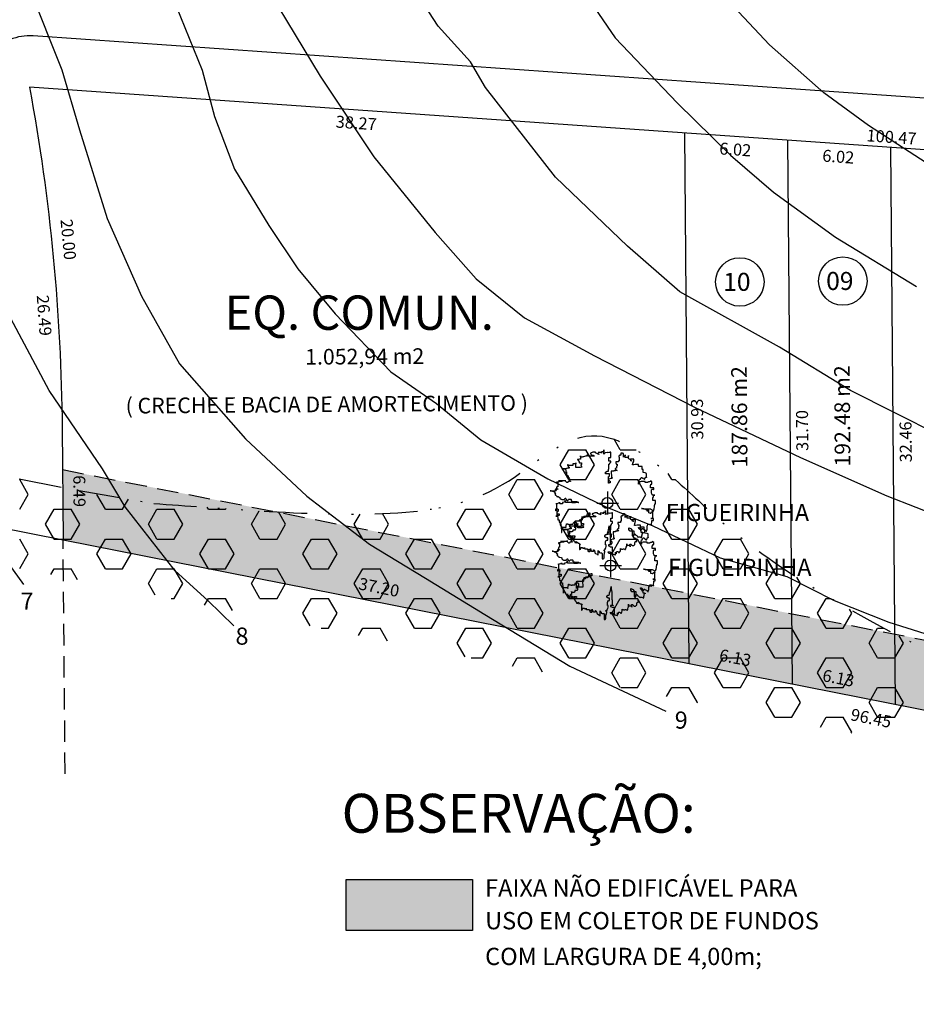
# Model space of a CAD drawing. Extents: x 7386 to 8060, y 9543 to 9746.
# Drawn here: x 7546 to 7598, y 9635 to 9692 of the extents above; entities that cross this region are included whole.
import ezdxf

# ---------------------------------------------------------------- set-up
doc = ezdxf.new("R2010")
doc.units = 0
doc.header["$LTSCALE"] = 5
doc.header["$MEASUREMENT"] = 0
doc.linetypes.add('DIVIDE', pattern=[1.25, 0.5, -0.25, 0, -0.25, 0, -0.25])
doc.linetypes.add('HIDDEN', pattern=[0.375, 0.25, -0.125])
doc.layers.get('0').update_dxf_attribs({"linetype": 'CONTINUOUS'})
doc.layers.get('DEFPOINTS').update_dxf_attribs({"linetype": 'CONTINUOUS'})
for name, color, linetype in [('ACHURA-VEG', 8, 'CONTINUOUS'), ('ACHURA-VIE', 254, 'CONTINUOUS'), ('CURVAS', 2, 'CONTINUOUS'), ('CURVAS2', 1, 'CONTINUOUS'), ('GABARITOS', 7, 'CONTINUOUS'), ('LOTES', 3, 'CONTINUOUS'), ('MALHA', 8, 'CONTINUOUS'), ('QUADRA', 5, 'CONTINUOUS'), ('TABELA', 7, 'CONTINUOUS'), ('VEGETAÇÃO', 3, 'CONTINUOUS'), ('VEGETAÇÃO-SOBRA', 3, 'CONTINUOUS')]:
    doc.layers.add(name, color=color, linetype=linetype)
doc.styles.add('ROMANS', font='romans.shx', dxfattribs={"height": 0.7})
doc.dimstyles.get("Standard").update_dxf_attribs({"dimtxt": 0.0007, "dimasz": 0.03, "dimexe": 0.08, "dimexo": 0.15, "dimgap": 0.03, "dimtad": 1, "dimzin": 0, "dimtxsty": 'ROMANS', "dimblk1": 'DOT', "dimblk2": 'DOT', "dimsah": 1, "dimcen": 0.03, "dimse1": 1, "dimse2": 1, "dimsd1": 1, "dimsd2": 1, "dimaunit": 1, "dimazin": 3, "dimtfac": 1, "dimtofl": 0, "dimtmove": 0, "dimatfit": 3, "dimtolj": 1, "dimtzin": 0})

# ---------------------------------------------------------------- blocks, each defined once
blk = doc.blocks.new('ARVNAT')
at = {"color": 3}
blk.add_lwpolyline([(-0.795, -0.609), (-0.795, -0.631), (-0.787, -0.631), (-0.772, -0.639), (-0.772, -0.654), (-0.758, -0.654), (-0.758, -0.639), (-0.758, -0.676), (-0.735, -0.676), (-0.735, -0.661), (-0.721, -0.661), (-0.721, -0.676), (-0.684, -0.676), (-0.684, -0.668), (-0.669, -0.668), (-0.669, -0.697), (-0.654, -0.697), (-0.654, -0.661), (-0.61, -0.661), (-0.61, -0.683), (-0.625, -0.683), (-0.625, -0.697), (-0.617, -0.697), (-0.617, -0.705), (-0.662, -0.705), (-0.662, -0.72), (-0.647, -0.727), (-0.64, -0.749), (-0.632, -0.749), (-0.632, -0.757), (-0.625, -0.757), (-0.617, -0.764), (-0.61, -0.772), (-0.61, -0.794), (-0.588, -0.794), (-0.588, -0.787), (-0.58, -0.779), (-0.573, -0.772), (-0.573, -0.801), (-0.566, -0.801), (-0.566, -0.794), (-0.551, -0.794), (-0.551, -0.801), (-0.543, -0.808), (-0.521, -0.808), (-0.514, -0.816), (-0.499, -0.83), (-0.514, -0.823), (-0.514, -0.934), (-0.506, -0.934), (-0.499, -0.926), (-0.492, -0.912), (-0.492, -0.89), (-0.455, -0.89), (-0.455, -0.897), (-0.448, -0.905), (-0.418, -0.905), (-0.418, -0.89), (-0.418, -0.912), (-0.411, -0.919), (-0.359, -0.919), (-0.359, -0.934), (-0.351, -0.941), (-0.314, -0.941), (-0.351, -0.941), (-0.351, -0.963), (-0.345, -0.963), (-0.337, -0.97), (-0.308, -0.97), (-0.3, -0.963), (-0.3, -0.912), (-0.3, -0.919), (-0.292, -0.941), (-0.285, -0.948), (-0.285, -0.956), (-0.277, -0.963), (-0.24, -0.963), (-0.234, -0.97), (-0.234, -0.941), (-0.226, -0.941), (-0.219, -0.956), (-0.211, -0.978), (-0.211, -1), (-0.197, -1.008), (-0.167, -1.023), (-0.152, -1.037), (-0.145, -1.045), (-0.145, -0.948), (-0.137, -0.963), (-0.13, -0.963), (-0.123, -0.97), (-0.123, -0.993), (-0.115, -0.993), (-0.1, -1), (-0.071, -1), (-0.063, -1.008), (-0.063, -1.118), (-0.042, -1.118), (-0.034, -1.111), (-0.026, -1.096), (-0.026, -1.03), (-0.019, -1.015), (-0.019, -0.993), (-0.012, -0.993), (-0.012, -0.963), (-0.026, -0.956), (-0.026, -0.941), (-0.012, -0.941), (-0.005, -0.934), (-0.005, -0.912), (0.003, -0.905), (0.01, -0.905), (0.018, -0.867), (0.018, -0.838), (0.003, -0.838), (0.003, -0.772), (0.01, -0.772), (0.01, -0.757), (0.025, -0.742), (0.047, -0.742), (0.047, -0.697), (0.018, -0.697), (-0.012, -0.676), (-0.012, -0.661), (0.01, -0.631), (0.025, -0.631), (0.047, -0.624), (0.047, -0.579), (0.055, -0.565), (0.055, -0.558), (0.062, -0.543), (0.062, -0.528), (0.069, -0.528), (0.069, -0.498), (0.077, -0.461), (0.077, -0.528), (0.084, -0.528), (0.084, -0.55), (0.092, -0.558), (0.092, -0.72), (0.098, -0.727), (0.098, -0.823), (0.106, -0.83), (0.114, -0.83), (0.114, -0.838), (0.062, -0.838), (0.062, -0.86), (0.084, -0.867), (0.098, -0.875), (0.135, -0.875), (0.135, -1.023), (0.121, -1.023), (0.069, -1.008), (0.055, -0.978), (0.098, -0.978), (0.098, -0.993), (0.121, -0.993), (0.121, -1.008), (0.135, -1.008), (0.135, -1.023), (0.158, -1.023), (0.172, -1.03), (0.195, -1.037), (0.203, -1.037), (0.203, -0.985), (0.209, -0.993), (0.209, -1.008), (0.217, -1.015), (0.224, -1.008), (0.224, -0.978), (0.232, -0.97), (0.246, -0.97), (0.254, -0.978), (0.261, -0.978), (0.261, -0.993), (0.283, -0.993), (0.283, -0.978), (0.291, -0.97), (0.298, -0.948), (0.298, -0.912), (0.306, -0.919), (0.32, -0.919), (0.32, -0.926), (0.35, -0.926), (0.357, -0.919), (0.38, -0.919), (0.387, -0.934), (0.401, -0.934), (0.401, -0.926), (0.409, -0.919), (0.409, -0.905), (0.416, -0.882), (0.424, -0.867), (0.424, -0.816), (0.424, -0.845), (0.461, -0.845), (0.483, -0.852), (0.49, -0.86), (0.49, -0.875), (0.49, -0.852), (0.483, -0.823), (0.504, -0.823), (0.512, -0.83), (0.52, -0.838), (0.52, -0.845), (0.535, -0.845), (0.535, -0.852), (0.564, -0.852), (0.572, -0.838), (0.578, -0.838), (0.586, -0.83), (0.586, -0.794), (0.593, -0.787), (0.593, -0.779), (0.601, -0.772), (0.623, -0.772), (0.623, -0.764), (0.615, -0.734), (0.615, -0.712), (0.586, -0.705), (0.572, -0.705), (0.557, -0.683), (0.557, -0.631), (0.572, -0.631), (0.572, -0.565), (0.483, -0.565), (0.483, -0.55), (0.468, -0.543), (0.468, -0.498), (0.483, -0.506), (0.498, -0.513), (0.504, -0.513), (0.512, -0.521), (0.512, -0.528), (0.52, -0.528), (0.527, -0.536), (0.527, -0.558), (0.535, -0.558), (0.535, -0.661), (0.564, -0.661), (0.564, -0.654), (0.572, -0.654), (0.572, -0.616), (0.578, -0.616), (0.586, -0.624), (0.593, -0.624), (0.601, -0.631), (0.601, -0.639), (0.609, -0.646), (0.623, -0.654), (0.638, -0.676), (0.652, -0.683), (0.652, -0.676), (0.689, -0.676), (0.712, -0.69), (0.712, -0.697), (0.726, -0.69), (0.726, -0.654), (0.734, -0.654), (0.734, -0.624), (0.749, -0.594), (0.756, -0.594), (0.756, -0.609), (0.741, -0.594), (0.712, -0.594), (0.712, -0.558), (0.704, -0.558), (0.704, -0.55), (0.689, -0.528), (0.675, -0.528), (0.66, -0.498), (0.66, -0.491), (0.682, -0.491), (0.682, -0.498), (0.697, -0.498), (0.704, -0.506), (0.704, -0.528), (0.719, -0.528), (0.719, -0.536), (0.726, -0.536), (0.734, -0.513), (0.741, -0.513), (0.749, -0.521), (0.763, -0.528), (0.778, -0.536), (0.778, -0.543), (0.793, -0.543), (0.807, -0.558), (0.807, -0.565), (0.815, -0.565), (0.823, -0.543), (0.83, -0.528), (0.83, -0.461), (0.837, -0.461), (0.844, -0.432), (0.844, -0.425), (0.881, -0.425), (0.881, -0.432), (0.889, -0.432), (0.904, -0.44), (0.918, -0.44), (0.918, -0.447), (0.918, -0.418), (0.926, -0.388), (0.926, -0.351), (0.955, -0.351), (0.955, -0.314), (0.904, -0.314), (0.933, -0.314), (0.941, -0.307), (0.947, -0.307), (0.947, -0.174), (0.947, -0.181), (0.918, -0.189), (0.904, -0.196), (0.904, -0.211), (0.896, -0.211), (0.867, -0.203), (0.867, -0.152), (0.852, -0.137), (0.852, -0.129), (0.763, -0.129), (0.734, -0.114), (0.719, -0.114), (0.756, -0.114), (0.77, -0.122), (0.8, -0.122), (0.807, -0.137), (0.823, -0.144), (0.823, -0.159), (0.844, -0.159), (0.844, -0.167), (0.844, -0.122), (0.896, -0.122), (0.918, -0.137), (0.926, -0.144), (0.933, -0.144), (0.933, -0.152), (0.941, -0.159), (0.947, -0.159), (0.955, -0.152), (0.963, -0.152), (0.963, -0.144), (0.97, -0.122), (0.97, -0.114), (0.978, -0.085), (0.978, -0.049), (0.984, -0.049), (0.984, -0.019), (0.999, -0.019), (0.999, 0.047), (0.947, 0.047), (0.947, 0.107), (0.955, 0.114), (0.955, 0.144), (0.963, 0.144), (0.978, 0.151), (0.984, 0.151), (0.947, 0.151), (0.933, 0.158), (0.933, 0.165), (0.918, 0.188), (0.918, 0.254), (0.926, 0.269), (0.947, 0.269), (0.955, 0.262), (0.963, 0.262), (0.963, 0.298), (0.896, 0.298), (0.896, 0.35), (0.904, 0.358), (0.904, 0.373), (0.926, 0.373), (0.926, 0.416), (0.896, 0.438), (0.896, 0.424), (0.881, 0.416), (0.859, 0.416), (0.844, 0.409), (0.844, 0.402), (0.793, 0.402), (0.793, 0.424), (0.712, 0.424), (0.682, 0.416), (0.682, 0.38), (0.675, 0.38), (0.66, 0.373), (0.66, 0.402), (0.675, 0.431), (0.682, 0.468), (0.697, 0.468), (0.704, 0.483), (0.712, 0.505), (0.726, 0.505), (0.734, 0.498), (0.741, 0.498), (0.741, 0.491), (0.756, 0.491), (0.763, 0.476), (0.77, 0.468), (0.778, 0.468), (0.786, 0.476), (0.793, 0.498), (0.8, 0.498), (0.8, 0.512), (0.815, 0.512), (0.815, 0.505), (0.815, 0.586), (0.793, 0.594), (0.749, 0.601), (0.749, 0.66), (0.734, 0.66), (0.734, 0.719), (0.667, 0.719), (0.66, 0.727), (0.66, 0.763), (0.593, 0.763), (0.564, 0.756), (0.541, 0.756), (0.541, 0.763), (0.549, 0.785), (0.549, 0.8), (0.557, 0.8), (0.557, 0.815), (0.564, 0.837), (0.564, 0.867), (0.498, 0.867), (0.498, 0.852), (0.52, 0.837), (0.52, 0.83), (0.504, 0.837), (0.504, 0.852), (0.468, 0.874), (0.461, 0.881), (0.461, 0.94), (0.461, 0.925), (0.453, 0.925), (0.453, 0.903), (0.394, 0.903), (0.394, 0.955), (0.394, 0.933), (0.387, 0.933), (0.372, 0.925), (0.357, 0.925), (0.357, 0.911), (0.357, 0.978), (0.343, 0.978), (0.343, 0.985), (0.306, 0.985), (0.306, 0.948), (0.283, 0.948), (0.283, 0.933), (0.269, 0.933), (0.269, 0.918), (0.276, 0.911), (0.276, 0.837), (0.261, 0.837), (0.261, 0.815), (0.209, 0.815), (0.209, 0.785), (0.217, 0.785), (0.217, 0.77), (0.232, 0.77), (0.232, 0.734), (0.224, 0.727), (0.224, 0.689), (0.195, 0.682), (0.195, 0.66), (0.217, 0.66), (0.224, 0.652), (0.232, 0.645), (0.203, 0.645), (0.195, 0.638), (0.166, 0.638), (0.166, 0.63), (0.114, 0.63), (0.114, 0.609), (0.121, 0.52), (0.121, 0.512), (0.129, 0.505), (0.135, 0.505), (0.135, 0.491), (0.121, 0.483), (0.106, 0.483), (0.069, 0.468), (0.055, 0.468), (0.055, 0.461), (0.062, 0.453), (0.077, 0.453), (0.084, 0.438), (0.084, 0.431), (0.092, 0.431), (0.098, 0.424), (0.092, 0.424), (0.092, 0.394), (0.077, 0.394), (0.077, 0.387), (0.062, 0.387), (0.062, 0.52), (0.077, 0.52), (0.077, 0.527), (0.084, 0.527), (0.084, 0.579), (0.003, 0.579), (0.003, 0.609), (0.032, 0.63), (0.062, 0.63), (0.062, 0.66), (0.069, 0.682), (0.069, 0.77), (0.084, 0.77), (0.084, 0.785), (0.092, 0.793), (0.098, 0.8), (0.106, 0.8), (0.106, 0.83), (0.069, 0.83), (0.069, 0.903), (0.106, 0.903), (0.106, 1.006), (0.098, 1.006), (0.098, 0.999), (0.069, 0.999), (0.04, 0.992), (0.04, 0.999), (0.032, 0.999), (-0.012, 0.992), (-0.012, 0.985), (-0.034, 0.97), (-0.034, 1.051), (-0.034, 1.014), (-0.079, 1.014), (-0.079, 0.985), (-0.079, 0.999), (-0.145, 0.999), (-0.145, 0.985), (-0.137, 0.978), (-0.13, 0.963), (-0.145, 0.97), (-0.197, 0.992), (-0.197, 1.006), (-0.248, 1.006), (-0.277, 0.992), (-0.285, 0.992), (-0.3, 0.985), (-0.3, 0.978), (-0.292, 0.97), (-0.277, 0.955), (-0.263, 0.948), (-0.24, 0.948), (-0.24, 0.94), (-0.234, 0.933), (-0.226, 0.933), (-0.226, 0.925), (-0.345, 0.925), (-0.359, 0.933), (-0.359, 0.963), (-0.359, 0.94), (-0.374, 0.933), (-0.381, 0.925), (-0.396, 0.925), (-0.433, 0.918), (-0.448, 0.918), (-0.462, 0.911), (-0.492, 0.911), (-0.499, 0.918), (-0.499, 0.933), (-0.499, 0.867), (-0.514, 0.867), (-0.543, 0.859), (-0.558, 0.859), (-0.558, 0.852), (-0.543, 0.852), (-0.536, 0.845), (-0.536, 0.837), (-0.521, 0.822), (-0.521, 0.8), (-0.514, 0.793), (-0.477, 0.793), (-0.477, 0.763), (-0.492, 0.756), (-0.492, 0.741), (-0.485, 0.741), (-0.485, 0.734), (-0.477, 0.727), (-0.477, 0.719), (-0.469, 0.712), (-0.499, 0.704), (-0.588, 0.704), (-0.588, 0.793), (-0.588, 0.778), (-0.647, 0.778), (-0.647, 0.741), (-0.728, 0.741), (-0.743, 0.756), (-0.758, 0.756), (-0.758, 0.749), (-0.751, 0.741), (-0.751, 0.734), (-0.743, 0.727), (-0.743, 0.719), (-0.735, 0.719), (-0.735, 0.712), (-0.721, 0.712), (-0.721, 0.689), (-0.758, 0.689), (-0.772, 0.682), (-0.772, 0.675), (-0.869, 0.675), (-0.802, 0.675), (-0.795, 0.667), (-0.795, 0.66), (-0.787, 0.652), (-0.787, 0.616), (-0.795, 0.616), (-0.772, 0.616), (-0.772, 0.571), (-0.765, 0.557), (-0.765, 0.542), (-0.751, 0.542), (-0.751, 0.534), (-0.743, 0.534), (-0.743, 0.512), (-0.728, 0.512), (-0.728, 0.498), (-0.721, 0.491), (-0.714, 0.476), (-0.714, 0.453), (-0.706, 0.438), (-0.698, 0.431), (-0.698, 0.424), (-0.714, 0.424), (-0.714, 0.446), (-0.728, 0.446), (-0.728, 0.431), (-0.735, 0.431), (-0.735, 0.424), (-0.751, 0.416), (-0.751, 0.402), (-0.765, 0.402), (-0.795, 0.431), (-0.802, 0.446), (-0.802, 0.453), (-0.802, 0.438), (-0.935, 0.438), (-0.854, 0.438), (-0.869, 0.424), (-0.92, 0.416), (-0.972, 0.409), (-0.972, 0.394), (-0.964, 0.394), (-0.964, 0.402), (-0.949, 0.402), (-0.949, 0.32), (-0.964, 0.32), (-0.964, 0.313), (-0.972, 0.313), (-0.972, 0.269), (-0.972, 0.276), (-0.986, 0.276), (-0.949, 0.276), (-0.949, 0.269), (-0.964, 0.262), (-1.001, 0.262), (-1.001, 0.254), (-0.994, 0.254), (-0.994, 0.247), (-0.98, 0.247), (-0.98, 0.24), (-0.994, 0.24), (-0.994, 0.232), (-1.046, 0.232), (-1.083, 0.24), (-1.097, 0.24), (-1.068, 0.24), (-1.053, 0.232), (-1.038, 0.232), (-1.031, 0.225), (-1.023, 0.225), (-1.023, 0.217), (-1.017, 0.21), (-1.017, 0.202), (-1.009, 0.202), (-1.001, 0.188), (-0.986, 0.18), (-1.001, 0.18), (-1.001, 0.195), (-1.001, 0.158), (-0.994, 0.151), (-0.986, 0.151), (-0.972, 0.136), (-0.964, 0.122), (-0.957, 0.114), (-0.957, 0.122), (-0.943, 0.122), (-0.92, 0.114), (-0.906, 0.107), (-0.906, 0.092), (-0.898, 0.084), (-0.883, 0.069), (-0.869, 0.069), (-0.869, 0.062), (-0.817, 0.062), (-0.817, 0.069), (-0.802, 0.077), (-0.802, 0.092), (-0.795, 0.092), (-0.787, 0.084), (-0.78, 0.069), (-0.78, 0.055), (-0.765, 0.047), (-0.758, 0.04), (-0.743, 0.047), (-0.743, 0.055), (-0.735, 0.069), (-0.691, 0.069), (-0.684, 0.062), (-0.684, 0.033), (-0.662, 0.033), (-0.654, 0.026), (-0.566, 0.026), (-0.558, 0.011), (-0.551, 0.011), (-0.536, 0.004), (-0.529, 0.004), (-0.566, 0.004), (-0.595, -0.004), (-0.669, -0.004), (-0.698, 0.004), (-0.787, 0.004), (-0.802, 0.011), (-0.802, 0.047), (-0.802, 0.018), (-0.846, 0.004), (-0.854, 0.004), (-0.854, -0.019), (-0.898, -0.019), (-0.912, -0.011), (-0.912, 0.011), (-0.912, -0.004), (-0.935, -0.011), (-0.964, -0.019), (-0.964, -0.026), (-0.972, -0.026), (-0.972, -0.011), (-0.972, -0.159), (-0.986, -0.159), (-0.986, -0.122), (-0.957, -0.122), (-0.949, -0.129), (-0.943, -0.129), (-0.943, -0.159), (-0.949, -0.159), (-0.949, -0.181), (-0.964, -0.181), (-0.964, -0.27), (-0.964, -0.255), (-0.957, -0.247), (-0.957, -0.218), (-0.92, -0.218), (-0.92, -0.255), (-0.935, -0.255), (-0.935, -0.262), (-0.949, -0.262), (-0.986, -0.27), (-0.957, -0.27), (-0.957, -0.277), (-0.949, -0.299), (-0.949, -0.343), (-0.92, -0.343), (-0.92, -0.388), (-0.891, -0.388), (-0.891, -0.395), (-0.883, -0.476), (-0.875, -0.579), (-0.875, -0.594), (-0.869, -0.594), (-0.869, -0.483), (-0.795, -0.483), (-0.787, -0.498), (-0.78, -0.461), (-0.772, -0.425), (-0.772, -0.418), (-0.758, -0.418), (-0.751, -0.425), (-0.728, -0.425), (-0.721, -0.432), (-0.698, -0.432), (-0.691, -0.425), (-0.647, -0.425), (-0.64, -0.418), (-0.64, -0.41), (-0.632, -0.388), (-0.625, -0.388), (-0.61, -0.373), (-0.603, -0.358), (-0.477, -0.358), (-0.469, -0.351), (-0.469, -0.314), (-0.462, -0.285), (-0.403, -0.285), (-0.381, -0.27), (-0.366, -0.27), (-0.366, -0.24), (-0.359, -0.218), (-0.359, -0.211), (-0.329, -0.211), (-0.314, -0.203), (-0.308, -0.203), (-0.308, -0.247), (-0.337, -0.247), (-0.337, -0.27), (-0.388, -0.27), (-0.425, -0.277), (-0.44, -0.285), (-0.44, -0.307), (-0.477, -0.322), (-0.492, -0.336), (-0.492, -0.358), (-0.485, -0.461), (-0.485, -0.476), (-0.566, -0.476), (-0.595, -0.483), (-0.61, -0.491), (-0.61, -0.498), (-0.61, -0.403), (-0.603, -0.388), (-0.588, -0.388), (-0.58, -0.395), (-0.573, -0.403), (-0.573, -0.454), (-0.595, -0.454), (-0.595, -0.469), (-0.595, -0.528), (-0.603, -0.528), (-0.603, -0.543), (-0.647, -0.543), (-0.647, -0.565), (-0.662, -0.572), (-0.662, -0.579), (-0.698, -0.579), (-0.714, -0.565), (-0.714, -0.558), (-0.714, -0.624), (-0.735, -0.624), (-0.735, -0.616), (-0.735, -0.646), (-0.706, -0.646), (-0.706, -0.654), (-0.698, -0.654), (-0.698, -0.668), (-0.691, -0.676), (-0.691, -0.683), (-0.684, -0.683), (-0.684, -0.668), (-0.669, -0.668), (-0.669, -0.661), (-0.654, -0.661), (-0.654, -0.654)], dxfattribs=at)
blk = doc.blocks.new('*D10')
at = {"layer": 'DEFPOINTS', "color": 0}
for p in [(7547.247, 9673.266), (7532.407, 9671.08), (7532.567, 9669.993)]:
    blk.add_point(p, dxfattribs=at)
at = {"layer": 'TABELA', "color": 0, "insert": (7539.931, 9671.461), "char_height": 0.7, "attachment_point": 5, "rotation": 8.37795, "style": 'ROMANS'}
blk.add_mtext('\\A1;15.00', dxfattribs=at)
blk = doc.blocks.new('_DOT')
at = {"color": 0, "linetype": 'BYBLOCK'}
blk.add_line((-0.5, 0), (-1, 0), dxfattribs=at)
at = {"color": 0, "linetype": 'BYBLOCK', "const_width": 0.5}
blk.add_lwpolyline([(-0.25, 0, 1), (0.25, 0, 1)], format="xyb", close=True, dxfattribs=at)
blk = doc.blocks.new('*D23')
at = {"layer": 'DEFPOINTS', "color": 0}
for p in [(7533.583, 9654.314), (7533.505, 9653.919), (7548.531, 9650.948)]:
    blk.add_point(p, dxfattribs=at)
at = {"layer": 'TABELA', "color": 0, "insert": (7541.17, 9653.201), "char_height": 0.7, "attachment_point": 5, "rotation": 348.81626, "style": 'ROMANS'}
blk.add_mtext('\\A1;15.32', dxfattribs=at)
blk = doc.blocks.new('*D24')
at = {"layer": 'DEFPOINTS', "color": 0}
for p in [(7548.622, 9651.407), (7548.531, 9650.948), (7585.024, 9643.733)]:
    blk.add_point(p, dxfattribs=at)
at = {"layer": 'TABELA', "color": 0, "insert": (7566.942, 9648.172), "char_height": 0.7, "attachment_point": 5, "rotation": 348.81626, "style": 'ROMANS'}
blk.add_mtext('\\A1;37.20', dxfattribs=at)
blk = doc.blocks.new('*D40')
at = {"layer": 'DEFPOINTS', "color": 0}
for p in [(7596.763, 9673.819), (7602.767, 9673.399), (7596.684, 9672.693)]:
    blk.add_point(p, dxfattribs=at)
at = {"layer": 'TABELA', "color": 0, "insert": (7599.712, 9672.862), "char_height": 0.7, "attachment_point": 5, "rotation": 356, "style": 'ROMANS'}
blk.add_mtext('\\A1;6.02', dxfattribs=at)
blk = doc.blocks.new('*D41')
at = {"layer": 'DEFPOINTS', "color": 0}
for p in [(7590.759, 9674.239), (7596.763, 9673.825), (7590.68, 9673.112)]:
    blk.add_point(p, dxfattribs=at)
at = {"layer": 'TABELA', "color": 0, "insert": (7593.708, 9673.282), "char_height": 0.7, "attachment_point": 5, "rotation": 356, "style": 'ROMANS'}
blk.add_mtext('\\A1;6.02', dxfattribs=at)
blk = doc.blocks.new('*D42')
at = {"layer": 'DEFPOINTS', "color": 0}
for p in [(7584.755, 9674.659), (7590.759, 9674.239), (7584.676, 9673.532)]:
    blk.add_point(p, dxfattribs=at)
at = {"layer": 'TABELA', "color": 0, "insert": (7587.705, 9673.701), "char_height": 0.7, "attachment_point": 5, "rotation": 356, "style": 'ROMANS'}
blk.add_mtext('\\A1;6.02', dxfattribs=at)
blk = doc.blocks.new('*D43')
at = {"layer": 'DEFPOINTS', "color": 0}
for p in [(7546.574, 9677.329), (7546.495, 9676.202), (7584.755, 9674.659)]:
    blk.add_point(p, dxfattribs=at)
at = {"layer": 'TABELA', "color": 0, "insert": (7565.612, 9675.246), "char_height": 0.7, "attachment_point": 5, "rotation": 356, "style": 'ROMANS'}
blk.add_mtext('\\A1;38.27', dxfattribs=at)
blk = doc.blocks.new('*D44')
at = {"layer": 'DEFPOINTS', "color": 0}
for p in [(7546.574, 9677.329), (7546.574, 9677.329), (7646.795, 9670.321)]:
    blk.add_point(p, dxfattribs=at)
at = {"layer": 'TABELA', "color": 0, "insert": (7596.813, 9674.425), "char_height": 0.7, "attachment_point": 5, "rotation": 356, "style": 'ROMANS'}
blk.add_mtext('\\A1;100.47', dxfattribs=at)
blk = doc.blocks.new('*D48')
at = {"layer": 'DEFPOINTS', "color": 0}
for p in [(7533.583, 9652.639), (7533.505, 9652.245), (7548.531, 9649.274)]:
    blk.add_point(p, dxfattribs=at)
at = {"layer": 'TABELA', "color": 0, "insert": (7541.17, 9651.527), "char_height": 0.7, "attachment_point": 5, "rotation": 348.81626, "style": 'ROMANS'}
blk.add_mtext('\\A1;15.32', dxfattribs=at)

msp = doc.modelspace()

# ---------------------------------------------------------------- hatches: boundary and pattern name
at = {"layer": 'ACHURA-VIE'}
for points in [[(7812.858, 9652.082), (7809.024, 9650.94), (7820.623, 9611.987), (7753.283, 9625.301), (7753.013, 9656.393), (7755.008, 9656.987), (7754.966, 9661.878), (7726.967, 9661.635), (7727.002, 9657.635), (7749.001, 9657.826), (7749.276, 9626.093), (7696.684, 9636.491), (7696.503, 9657.371), (7703.502, 9657.431), (7703.468, 9661.431), (7660.06, 9661.054), (7663.504, 9657.084), (7692.503, 9657.336), (7692.677, 9637.283), (7625.058, 9650.652), (7625.005, 9656.75), (7643.005, 9656.906), (7646.379, 9660.936), (7620.971, 9660.715), (7621.051, 9651.444), (7548.496, 9665.789), (7548.531, 9661.705), (7826.348, 9606.778)], [(7565.03, 9641.902), (7565.03, 9638.911), (7572.396, 9638.911), (7572.396, 9641.902)]]:
    msp.add_hatch(color=256, dxfattribs=at).paths.add_polyline_path(points)

# ---------------------------------------------------------------- linework, layer by layer
at = {"color": 1, "linetype": 'HIDDEN'}
msp.add_line((7548.65, 9648.045), (7548.531, 9661.705), dxfattribs=at)
at = {"layer": 'ACHURA-VEG'}
for p, q in [((7581, 9666.94), (7580.644, 9667.556)), ((7580.644, 9667.556), (7580.644, 9667.556)), ((7577.5, 9666.074), (7578, 9666.94)), ((7578, 9666.94), (7579, 9666.94)), ((7579.5, 9666.074), (7579, 9666.94)), ((7581, 9666.94), (7581.929, 9666.94)), ((7578, 9665.208), (7577.5, 9666.074)), ((7579, 9665.208), (7579.5, 9666.074)), ((7584, 9665.208), (7583.797, 9665.56)), ((7583.797, 9665.56), (7583.797, 9665.56)), ((7546.5, 9664.342), (7546, 9665.208)), ((7574.5, 9664.342), (7575, 9665.208)), ((7575, 9665.208), (7576, 9665.208)), ((7576.5, 9664.342), (7576, 9665.208)), ((7578, 9665.208), (7579, 9665.208)), ((7580.5, 9664.342), (7581, 9665.208)), ((7581, 9665.208), (7582, 9665.208)), ((7582.5, 9664.342), (7582, 9665.208)), ((7584, 9665.208), (7584.205, 9665.208)), ((7550.5, 9664.342), (7550.525, 9664.385)), ((7546, 9663.476), (7546.5, 9664.342)), ((7551, 9663.476), (7550.5, 9664.342)), ((7552, 9663.476), (7552.345, 9664.073)), ((7575, 9663.476), (7574.5, 9664.342)), ((7576, 9663.476), (7576.5, 9664.342)), ((7581, 9663.476), (7580.5, 9664.342)), ((7582, 9663.476), (7582.5, 9664.342)), ((7547.5, 9662.61), (7548, 9663.476)), ((7548, 9663.476), (7549, 9663.476)), ((7549.5, 9662.61), (7549, 9663.476)), ((7551, 9663.476), (7552, 9663.476)), ((7553.5, 9662.61), (7554, 9663.476)), ((7554, 9663.476), (7555, 9663.476)), ((7555.5, 9662.61), (7555, 9663.476)), ((7557, 9663.476), (7556.933, 9663.592)), ((7557, 9663.476), (7558, 9663.476)), ((7558, 9663.476), (7558.024, 9663.517)), ((7558.024, 9663.517), (7558.024, 9663.517)), ((7559.5, 9662.61), (7559.952, 9663.392)), ((7559.952, 9663.392), (7559.952, 9663.392)), ((7561.5, 9662.61), (7561.087, 9663.325)), ((7567.5, 9662.61), (7567.146, 9663.224)), ((7569.931, 9663.476), (7570, 9663.476)), ((7570, 9663.476), (7570.007, 9663.488)), ((7571.5, 9662.61), (7572, 9663.476)), ((7572, 9663.476), (7573, 9663.476)), ((7573.5, 9662.61), (7573, 9663.476)), ((7575, 9663.476), (7576, 9663.476)), ((7577.5, 9662.61), (7578, 9663.476)), ((7578, 9663.476), (7579, 9663.476)), ((7579.5, 9662.61), (7579, 9663.476)), ((7581, 9663.476), (7582, 9663.476)), ((7583.5, 9662.61), (7584, 9663.476)), ((7584, 9663.476), (7585, 9663.476)), ((7585.5, 9662.61), (7585, 9663.476)), ((7565.5, 9662.61), (7565.836, 9663.191)), ((7548, 9661.744), (7547.5, 9662.61)), ((7549, 9661.744), (7549.5, 9662.61)), ((7554, 9661.744), (7553.5, 9662.61)), ((7555, 9661.744), (7555.5, 9662.61)), ((7560, 9661.744), (7559.5, 9662.61)), ((7561, 9661.744), (7561.5, 9662.61)), ((7566, 9661.744), (7565.5, 9662.61)), ((7567, 9661.744), (7567.5, 9662.61)), ((7572, 9661.744), (7571.5, 9662.61)), ((7573, 9661.744), (7573.5, 9662.61)), ((7578, 9661.744), (7577.5, 9662.61)), ((7579, 9661.744), (7579.5, 9662.61)), ((7584, 9661.744), (7583.5, 9662.61)), ((7585, 9661.744), (7585.5, 9662.61)), ((7546.5, 9660.878), (7546, 9661.744)), ((7548, 9661.744), (7549, 9661.744)), ((7550.5, 9660.878), (7551, 9661.744)), ((7551, 9661.744), (7552, 9661.744)), ((7552.5, 9660.878), (7552, 9661.744)), ((7554, 9661.744), (7555, 9661.744)), ((7556.5, 9660.878), (7557, 9661.744)), ((7557, 9661.744), (7558, 9661.744)), ((7558.5, 9660.878), (7558, 9661.744)), ((7560, 9661.744), (7561, 9661.744)), ((7562.5, 9660.878), (7563, 9661.744)), ((7563, 9661.744), (7564, 9661.744)), ((7564.5, 9660.878), (7564, 9661.744)), ((7566, 9661.744), (7567, 9661.744)), ((7568.5, 9660.878), (7569, 9661.744)), ((7569, 9661.744), (7570, 9661.744)), ((7570.5, 9660.878), (7570, 9661.744)), ((7572, 9661.744), (7573, 9661.744)), ((7574.5, 9660.878), (7575, 9661.744)), ((7575, 9661.744), (7576, 9661.744)), ((7576.5, 9660.878), (7576, 9661.744)), ((7578, 9661.744), (7579, 9661.744)), ((7580.5, 9660.878), (7581, 9661.744)), ((7581, 9661.744), (7582, 9661.744)), ((7582.5, 9660.878), (7582, 9661.744)), ((7584, 9661.744), (7585, 9661.744)), ((7586.5, 9660.878), (7587, 9661.744)), ((7587, 9661.744), (7588, 9661.744)), ((7588.5, 9660.878), (7588, 9661.744)), ((7546.011, 9660.03), (7546.5, 9660.878)), ((7551, 9660.012), (7550.5, 9660.878)), ((7552, 9660.012), (7552.5, 9660.878)), ((7557, 9660.012), (7556.5, 9660.878)), ((7558, 9660.012), (7558.5, 9660.878)), ((7563, 9660.012), (7562.5, 9660.878)), ((7564, 9660.012), (7564.5, 9660.878)), ((7569, 9660.012), (7568.5, 9660.878)), ((7570, 9660.012), (7570.5, 9660.878)), ((7575, 9660.012), (7574.5, 9660.878)), ((7576, 9660.012), (7576.5, 9660.878)), ((7581, 9660.012), (7580.5, 9660.878)), ((7582, 9660.012), (7582.5, 9660.878)), ((7587, 9660.012), (7586.5, 9660.878)), ((7588, 9660.012), (7588.5, 9660.878)), ((7547.805, 9659.674), (7548, 9660.012)), ((7548, 9660.012), (7549, 9660.012)), ((7549.375, 9659.363), (7549, 9660.012)), ((7551, 9660.012), (7552, 9660.012)), ((7553.5, 9659.146), (7554, 9660.012)), ((7554, 9660.012), (7555, 9660.012)), ((7555.5, 9659.146), (7555, 9660.012)), ((7557, 9660.012), (7558, 9660.012)), ((7559.5, 9659.146), (7560, 9660.012)), ((7560, 9660.012), (7561, 9660.012)), ((7561.5, 9659.146), (7561, 9660.012)), ((7563, 9660.012), (7564, 9660.012)), ((7565.5, 9659.146), (7566, 9660.012)), ((7566, 9660.012), (7567, 9660.012)), ((7567.5, 9659.146), (7567, 9660.012)), ((7569, 9660.012), (7570, 9660.012)), ((7571.5, 9659.146), (7572, 9660.012)), ((7572, 9660.012), (7573, 9660.012)), ((7573.5, 9659.146), (7573, 9660.012)), ((7575, 9660.012), (7576, 9660.012)), ((7577.5, 9659.146), (7578, 9660.012)), ((7578, 9660.012), (7579, 9660.012)), ((7579.5, 9659.146), (7579, 9660.012)), ((7581, 9660.012), (7582, 9660.012)), ((7583.5, 9659.146), (7584, 9660.012)), ((7584, 9660.012), (7585, 9660.012)), ((7585.5, 9659.146), (7585, 9660.012)), ((7587, 9660.012), (7588, 9660.012)), ((7589.5, 9659.146), (7590, 9660.012)), ((7590, 9660.012), (7590.538, 9660.012)), ((7591.5, 9659.146), (7591.283, 9659.521)), ((7591.283, 9659.521), (7591.283, 9659.521)), ((7553.892, 9658.467), (7553.5, 9659.146)), ((7555, 9658.279), (7555.5, 9659.146)), ((7560, 9658.279), (7559.5, 9659.146)), ((7561, 9658.279), (7561.5, 9659.146)), ((7566, 9658.279), (7565.5, 9659.146)), ((7567, 9658.279), (7567.5, 9659.146)), ((7572, 9658.279), (7571.5, 9659.146)), ((7573, 9658.279), (7573.5, 9659.146)), ((7578, 9658.279), (7577.5, 9659.146)), ((7579, 9658.279), (7579.5, 9659.146)), ((7584, 9658.279), (7583.5, 9659.146)), ((7585, 9658.279), (7585.5, 9659.146)), ((7590, 9658.279), (7589.5, 9659.146)), ((7591, 9658.279), (7591.5, 9659.146)), ((7554.837, 9658.279), (7555, 9658.279)), ((7556.778, 9657.895), (7557, 9658.279)), ((7557, 9658.279), (7558, 9658.279)), ((7558.409, 9657.571), (7558, 9658.279)), ((7560, 9658.279), (7561, 9658.279)), ((7562.5, 9657.413), (7563, 9658.279)), ((7563, 9658.279), (7564, 9658.279)), ((7564.5, 9657.413), (7564, 9658.279)), ((7566, 9658.279), (7567, 9658.279)), ((7568.5, 9657.413), (7569, 9658.279)), ((7569, 9658.279), (7570, 9658.279)), ((7570.5, 9657.413), (7570, 9658.279)), ((7572, 9658.279), (7573, 9658.279)), ((7574.5, 9657.413), (7575, 9658.279)), ((7575, 9658.279), (7576, 9658.279)), ((7576.5, 9657.413), (7576, 9658.279)), ((7578, 9658.279), (7579, 9658.279)), ((7580.5, 9657.413), (7581, 9658.279)), ((7581, 9658.279), (7582, 9658.279)), ((7582.5, 9657.413), (7582, 9658.279)), ((7584, 9658.279), (7585, 9658.279)), ((7586.5, 9657.413), (7587, 9658.279)), ((7587, 9658.279), (7588, 9658.279)), ((7588.5, 9657.413), (7588, 9658.279)), ((7590, 9658.279), (7591, 9658.279)), ((7592.5, 9657.413), (7593, 9658.279)), ((7593, 9658.279), (7593.294, 9658.279)), ((7594.5, 9657.413), (7594.358, 9657.66)), ((7562.926, 9656.676), (7562.5, 9657.413)), ((7564, 9656.547), (7564.5, 9657.413)), ((7569, 9656.547), (7568.5, 9657.413)), ((7570, 9656.547), (7570.5, 9657.413)), ((7575, 9656.547), (7574.5, 9657.413)), ((7576, 9656.547), (7576.5, 9657.413)), ((7581, 9656.547), (7580.5, 9657.413)), ((7582, 9656.547), (7582.5, 9657.413)), ((7587, 9656.547), (7586.5, 9657.413)), ((7588, 9656.547), (7588.5, 9657.413)), ((7593, 9656.547), (7592.5, 9657.413)), ((7594, 9656.547), (7594.5, 9657.413)), ((7563.572, 9656.547), (7564, 9656.547)), ((7565.751, 9656.115), (7566, 9656.547)), ((7566, 9656.547), (7567, 9656.547)), ((7567.443, 9655.78), (7567, 9656.547)), ((7569, 9656.547), (7570, 9656.547)), ((7571.5, 9655.681), (7572, 9656.547)), ((7572, 9656.547), (7573, 9656.547)), ((7573.5, 9655.681), (7573, 9656.547)), ((7575, 9656.547), (7576, 9656.547)), ((7577.5, 9655.681), (7578, 9656.547)), ((7578, 9656.547), (7579, 9656.547)), ((7579.5, 9655.681), (7579, 9656.547)), ((7581, 9656.547), (7582, 9656.547)), ((7583.5, 9655.681), (7584, 9656.547)), ((7584, 9656.547), (7585, 9656.547)), ((7585.5, 9655.681), (7585, 9656.547)), ((7587, 9656.547), (7588, 9656.547)), ((7589.5, 9655.681), (7590, 9656.547)), ((7590, 9656.547), (7591, 9656.547)), ((7591.5, 9655.681), (7591, 9656.547)), ((7593, 9656.547), (7594, 9656.547)), ((7595.5, 9655.681), (7596, 9656.547)), ((7596, 9656.547), (7596.382, 9656.547)), ((7597.5, 9655.681), (7597.263, 9656.091)), ((7597.263, 9656.091), (7597.263, 9656.091)), ((7571.96, 9654.884), (7571.5, 9655.681)), ((7573, 9654.815), (7573.5, 9655.681)), ((7578, 9654.815), (7577.5, 9655.681)), ((7579, 9654.815), (7579.5, 9655.681)), ((7584, 9654.815), (7583.5, 9655.681)), ((7585, 9654.815), (7585.5, 9655.681)), ((7590, 9654.815), (7589.5, 9655.681)), ((7591, 9654.815), (7591.5, 9655.681)), ((7596, 9654.815), (7595.5, 9655.681)), ((7597, 9654.815), (7597.5, 9655.681)), ((7572.307, 9654.815), (7573, 9654.815)), ((7574.723, 9654.336), (7575, 9654.815)), ((7575, 9654.815), (7576, 9654.815)), ((7576.477, 9653.988), (7576, 9654.815)), ((7578, 9654.815), (7579, 9654.815)), ((7580.5, 9653.949), (7581, 9654.815)), ((7581, 9654.815), (7582, 9654.815)), ((7582.5, 9653.949), (7582, 9654.815)), ((7584, 9654.815), (7585, 9654.815)), ((7586.5, 9653.949), (7587, 9654.815)), ((7587, 9654.815), (7588, 9654.815)), ((7588.5, 9653.949), (7588, 9654.815)), ((7590, 9654.815), (7591, 9654.815)), ((7592.5, 9653.949), (7593, 9654.815)), ((7593, 9654.815), (7594, 9654.815)), ((7594.5, 9653.949), (7594, 9654.815)), ((7596, 9654.815), (7597, 9654.815)), ((7580.995, 9653.093), (7580.5, 9653.949)), ((7582, 9653.083), (7582.5, 9653.949)), ((7587, 9653.083), (7586.5, 9653.949)), ((7588, 9653.083), (7588.5, 9653.949)), ((7593, 9653.083), (7592.5, 9653.949)), ((7594, 9653.083), (7594.5, 9653.949)), ((7581.041, 9653.083), (7582, 9653.083)), ((7583.696, 9652.557), (7584, 9653.083)), ((7584, 9653.083), (7585, 9653.083)), ((7585.5, 9652.217), (7585, 9653.083)), ((7587, 9653.083), (7588, 9653.083)), ((7589.5, 9652.217), (7590, 9653.083)), ((7590, 9653.083), (7591, 9653.083)), ((7591.5, 9652.217), (7591, 9653.083)), ((7593, 9653.083), (7594, 9653.083)), ((7595.5, 9652.217), (7596, 9653.083)), ((7596, 9653.083), (7597, 9653.083)), ((7597.5, 9652.217), (7597, 9653.083)), ((7585.491, 9652.201), (7585.5, 9652.217)), ((7590, 9651.351), (7589.5, 9652.217)), ((7591, 9651.351), (7591.5, 9652.217)), ((7596, 9651.351), (7595.5, 9652.217)), ((7597, 9651.351), (7597.5, 9652.217)), ((7590, 9651.351), (7591, 9651.351)), ((7592.669, 9650.778), (7593, 9651.351)), ((7593, 9651.351), (7594, 9651.351)), ((7594.5, 9650.485), (7594, 9651.351)), ((7596, 9651.351), (7597, 9651.351)), ((7594.463, 9650.422), (7594.5, 9650.485))]:
    msp.add_line(p, q, dxfattribs=at)
at = {"layer": 'CURVAS'}
for points in [[(7530.76, 9719.934), (7531.521, 9712.099), (7531.33, 9703.408), (7532.286, 9693.552), (7534.391, 9682.533), (7538.469, 9671.702), (7544.386, 9661.603), (7546.231, 9659.101)], [(7558.479, 9656.68), (7556.97, 9658.162), (7555.068, 9659.883), (7552.151, 9663.626), (7550.828, 9665.836), (7547.71, 9670.403), (7544.823, 9675.81), (7542.979, 9680.161), (7542.022, 9684.814), (7541.349, 9689.012), (7540.654, 9692.943), (7540.423, 9695.329), (7539.224, 9697.743), (7538.258, 9700.998), (7536.886, 9705.201), (7536.454, 9708.411), (7536.536, 9710.899), (7536.413, 9713.882), (7536.509, 9717.822), (7536.639, 9719.985)], [(7540.678, 9720.021), (7540.537, 9717.741), (7541.045, 9713.797), (7541.995, 9709.583), (7542.976, 9704.623), (7544.827, 9699.496), (7545.612, 9697.2), (7546.576, 9693.85), (7548.448, 9689.105), (7549.482, 9685.593), (7551.097, 9680.428), (7553.097, 9675.894), (7555.311, 9671.95), (7559.15, 9667.591), (7562.742, 9664.247), (7566.38, 9661.453), (7569.643, 9659.463), (7573.116, 9657.345), (7578.062, 9654.329), (7583.653, 9651.703)], [(7577.355, 9695.857), (7580.713, 9690.96), (7584.325, 9687.174), (7587.431, 9684.119), (7589.924, 9681.966), (7593.548, 9679.341), (7598.267, 9676.464)], [(7602.206, 9666.468), (7594.415, 9670.412), (7590.286, 9672.93), (7584.479, 9676.148), (7581.417, 9678.823), (7577.226, 9682.832), (7573.138, 9688.072), (7572.271, 9689.57), (7570.396, 9691.637), (7568.583, 9694.45)], [(7560.594, 9693.56), (7563.502, 9688.725), (7566.635, 9684.031), (7570.218, 9679.619), (7572.609, 9676.909), (7575.41, 9674.644), (7579.498, 9672.43), (7585.335, 9669.427), (7591.499, 9666.503), (7596.545, 9664.261), (7601.614, 9662.284), (7605.48, 9660.569), (7609.605, 9658.603), (7613.689, 9656.571), (7616.997, 9654.92), (7620.302, 9652.813), (7623.257, 9650.736), (7627.202, 9647.873), (7631.356, 9644.148), (7634.153, 9641.718)], [(7654.99, 9650.311), (7652.845, 9651.423), (7650.786, 9652.678), (7649.167, 9653.468), (7645.834, 9655.108), (7643.63, 9656.124), (7641.349, 9657.122), (7638.858, 9658.313), (7636.866, 9659.462), (7634.542, 9661.142), (7632.074, 9662.909), (7625.841, 9667.143), (7620.927, 9670.787), (7616.075, 9674.178), (7611.872, 9676.741), (7607.549, 9678.873), (7603.186, 9681.174), (7600.2, 9682.779), (7595.471, 9685.858), (7592.861, 9687.763), (7589.693, 9690.558), (7587.317, 9693.105)]]:
    msp.add_lwpolyline(points, dxfattribs=at)
at = {"layer": 'CURVAS2'}
msp.add_lwpolyline([(7555.124, 9692.809), (7556.634, 9689.084), (7557.36, 9686.376), (7558.511, 9683.302), (7560.514, 9680.031), (7562.206, 9677.489), (7564.388, 9674.865), (7567.624, 9671.489), (7570.285, 9669.651), (7572.88, 9667.529), (7576.788, 9665.254), (7580.13, 9663.647), (7582.89, 9662.503), (7586.832, 9660.639), (7590.715, 9659.565), (7593.459, 9658.154), (7596.646, 9656.899), (7599.808, 9655.91), (7602.528, 9654.815), (7605.485, 9653.388), (7608.851, 9651.397), (7611.613, 9649.651), (7614.785, 9647.341), (7617.799, 9644.952)], dxfattribs=at)
at = {"layer": 'LOTES'}
for p, q in [((7585.024, 9654.49), (7584.755, 9685.415)), ((7591.034, 9653.302), (7590.759, 9684.996)), ((7597.045, 9652.113), (7596.763, 9684.576))]:
    msp.add_line(p, q, dxfattribs=at)
at = {"layer": 'MALHA'}
msp.add_line((7647.004, 9684.07), (7546.783, 9691.078), dxfattribs=at)
at = {"layer": 'MALHA', "linetype": 'HIDDEN'}
msp.add_line((7548.496, 9665.789), (7820.623, 9611.987), dxfattribs=at)
at = {"layer": 'MALHA'}
msp.add_arc((7546.574, 9688.085), 3, 86, 190.42108, dxfattribs=at)
at = {"layer": 'QUADRA'}
msp.add_line((7533.505, 9664.676), (7548.531, 9661.705), dxfattribs=at)
msp.add_lwpolyline([(7646.795, 9681.077), (7546.574, 9688.085, -0.043328), (7548.475, 9668.196), (7548.531, 9661.705), (7643.125, 9643.003), (7643.005, 9656.906), (7646.964, 9661.634)], format="xyb", close=True, dxfattribs=at)
at = {"layer": 'TABELA', "color": 5}
msp.add_lwpolyline([(7572.396, 9638.911), (7565.03, 9638.911), (7565.03, 9641.902), (7572.396, 9641.902)], close=True, dxfattribs=at)
at = {"layer": 'TABELA', "color": 4}
for centre in [(7587.971, 9676.731), (7593.971, 9676.783)]:
    msp.add_circle(centre, 1.412, dxfattribs=at)
at = {"layer": 'VEGETAÇÃO', "linetype": 'DIVIDE'}
for p, q in [((7545.967, 9665.248, -5840), (7549.347, 9664.588, -5840)), ((7549.347, 9664.588, -5840), (7553.814, 9663.82, -5840))]:
    msp.add_line(p, q, dxfattribs=at)
msp.add_open_spline([(7553.814, 9663.82, -5840), (7555.742, 9663.673, -5840), (7560.178, 9663.358, -5840), (7567.018, 9662.996, -5840), (7573.951, 9663.882, -5840), (7579.073, 9669.29, -5840), (7583.887, 9665.619, -5840), (7587.874, 9661.7, -5840), (7594.775, 9657.148, -5840), (7604.071, 9652.679, -5840), (7622.417, 9649.276, -5840), (7644.108, 9649.212, -5840), (7668.286, 9644.589, -5840), (7681.05, 9646.841, -5840), (7686.847, 9648.196, -5840)], degree=3, knots=[10.977342, 10.977342, 10.977342, 10.977342, 16.775843, 24.32139, 31.527819, 37.435949, 42.959061, 46.508325, 54.824209, 67.269144, 77.317159, 110.389609, 132.52817, 149.773745, 149.773745, 149.773745, 149.773745], dxfattribs=at)
at = {"layer": 'VEGETAÇÃO-SOBRA', "color": 3}
for p, q in [((7580.253, 9664.514, -5840), (7580.253, 9663.171, -5840)), ((7579.639, 9663.842, -5840), (7580.897, 9663.842, -5840)), ((7580.427, 9660.869, -5840), (7580.427, 9659.526, -5840)), ((7579.813, 9660.197, -5840), (7581.071, 9660.197, -5840))]:
    msp.add_line(p, q, dxfattribs=at)
for centre in [(7580.253, 9663.842, -5840), (7580.427, 9660.197, -5840)]:
    msp.add_circle(centre, 0.321, dxfattribs=at)

# ---------------------------------------------------------------- block references
at = {"layer": 'VEGETAÇÃO-SOBRA', "xscale": 2.927008057541165, "yscale": 2.927008057541165, "zscale": 2.927008057541165, "rotation": 359.9999999999999}
for p in [(7580.135, 9663.858, 6045.559), (7580.245, 9660.326, 6045.559)]:
    msp.add_blockref('ARVNAT', p, dxfattribs=at)

# ---------------------------------------------------------------- texts
at = {"layer": 'CURVAS', "color": 7, "style": 'ROMANS'}
for s, p in [('7', (7546.051, 9657.624)), ('8', (7558.577, 9655.583)), ('9', (7584.176, 9650.687))]:
    msp.add_text(s, height=1, dxfattribs=at).set_placement(p)
at = {"layer": 'GABARITOS', "color": 9, "style": 'ROMANS'}
msp.add_text('OBSERVAÇÃO:', height=2.268, dxfattribs=at).set_placement((7564.764, 9644.619))
at = {"layer": 'LOTES', "color": 5, "style": 'ROMANS'}
msp.add_text('EQ. COMUN.', height=2, dxfattribs=at).set_placement((7557.949, 9673.941))
at = {"layer": 'TABELA', "color": 1, "linetype": 'CONTINUOUS', "style": 'ROMANS'}
for s, p in [('10', (7587.001, 9676.213)), ('09', (7593.001, 9676.265))]:
    msp.add_text(s, height=1.05, dxfattribs=at).set_placement(p)
at = {"layer": 'TABELA', "linetype": 'CONTINUOUS', "style": 'ROMANS'}
for s, height, rotation, p in [('1.052,94 m2', 0.91, 0.4093, (7562.64, 9671.907)), ('192.48 m2', 0.91, 90.4093, (7594.415, 9665.97)), ('187.86 m2', 0.91, 90.4093, (7588.415, 9665.918)), ('( CRECHE E BACIA DE AMORTECIMENTO )', 0.91, 0.4093, (7552.175, 9669.059)), ('6.13', 0.7, 349.20838, (7586.726, 9654.655)), ('6.13', 0.7, 349.20838, (7592.737, 9653.467))]:
    msp.add_text(s, height=height, rotation=rotation, dxfattribs=at).set_placement(p)
at = {"layer": 'TABELA', "color": 6, "style": 'ROMANS'}
for s, p in [('FAIXA NÃO EDIFICÁVEL PARA', (7573.124, 9640.897)), ('USO EM COLETOR DE FUNDOS', (7573.124, 9638.988)), ('COM LARGURA DE 4,00m;', (7573.124, 9636.903))]:
    msp.add_text(s, height=1.008, dxfattribs=at).set_placement(p)
at = {"layer": 'TABELA', "char_height": 0.7, "attachment_point": 5, "style": 'ROMANS'}
for s, insert, rotation in [('20.00', (7548.745, 9679.2), 275.45917), ('26.49', (7547.337, 9674.773), 274.24306), ('\\A1;30.93', (7585.482, 9668.737), 90.49731), ('\\A1;31.70', (7591.602, 9668.071), 90.49731), ('\\A1;32.46', (7597.635, 9667.405), 90.49731), ('\\A1;6.49', (7549.479, 9664.534), 270.49731), ('96.45', (7595.602, 9651.208), 348.81639)]:
    msp.add_mtext(s, dxfattribs=dict(at, insert=insert, rotation=rotation))
at = {"layer": 'VEGETAÇÃO-SOBRA', "style": 'ROMANS'}
for p in [(7583.653, 9662.788), (7583.788, 9659.591)]:
    msp.add_text('FIGUEIRINHA', height=1, dxfattribs=at).set_placement(p)

# ---------------------------------------------------------------- dimensions: what is measured, and where the dimension line sits
at = {"layer": 'TABELA'}
for base, p1, p2, picture, middle in [((7546.495, 9686.959), (7584.755, 9685.415), (7546.574, 9688.085), '*D43', (7565.612, 9686.003)), ((7584.676, 9684.289), (7590.759, 9684.996), (7584.755, 9685.415), '*D42', (7587.705, 9684.458)), ((7590.68, 9683.869), (7596.763, 9684.582), (7590.759, 9684.996), '*D41', (7593.708, 9684.038)), ((7596.684, 9683.449), (7602.767, 9684.156), (7596.763, 9684.576), '*D40', (7599.712, 9683.618))]:
    dim = msp.add_linear_dim(base=base, p1=p1, p2=p2, angle=356, dimstyle='STANDARD', dxfattribs=at)
    dim.commit()
    dim.dimension.update_dxf_attribs({"geometry": picture, "text_midpoint": middle, "insert": (0, 10.756)})
dim = msp.add_linear_dim(base=(7546.574, 9688.085), p1=(7646.795, 9681.077), p2=(7546.574, 9688.085), angle=176, dimstyle='STANDARD', dxfattribs=at)
dim.commit()
dim.dimension.update_dxf_attribs({"geometry": '*D44', "text_midpoint": (7596.813, 9685.182), "dimtype": 129, "insert": (0, 10.756)})
for p1, p2, distance, picture, middle in [((7547.247, 9684.022), (7532.407, 9681.837), 1.099, '*D10', (7539.931, 9682.218)), ((7548.531, 9661.705), (7533.505, 9664.676), -0.402, '*D23', (7541.17, 9663.958)), ((7548.531, 9660.03), (7533.505, 9663.001), -0.402, '*D48', (7541.17, 9662.283)), ((7585.024, 9654.49), (7548.531, 9661.705), -0.468, '*D24', (7566.942, 9658.929))]:
    dim = msp.add_aligned_dim(p1=p1, p2=p2, distance=distance, dimstyle='STANDARD', dxfattribs=at)
    dim.commit()
    dim.dimension.update_dxf_attribs({"geometry": picture, "text_midpoint": middle, "insert": (0, 10.756)})

doc.saveas('drawing.dxf')
